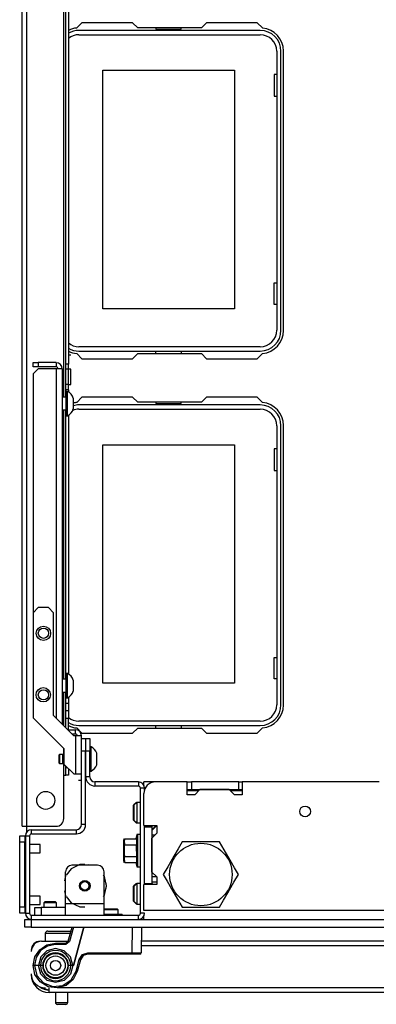
# Model space of a CAD drawing. Units: inches. Extents: x -162 to 91, y -65 to 166.
# Drawn here: x -83 to -78, y -65 to -50 of the extents above; entities that cross this region are included whole.
import ezdxf

# ---------------------------------------------------------------- set-up
doc = ezdxf.new("R2010")
doc.units = ezdxf.units.IN
doc.header["$MEASUREMENT"] = 0
doc.layers.add('TFR-TRI', color=7, linetype='CONTINUOUS')

msp = doc.modelspace()

# ---------------------------------------------------------------- linework, layer by layer
at = {"layer": 'TFR-TRI', "color": 30, "linetype": 'Continuous'}
for p, q in [((-83.455, -62.067), (-83.455, -18.075)), ((-83.384, -62.067), (-83.384, -18.075)), ((-82.817, -55.479), (-82.817, -18.862)), ((-82.785, -54.974), (-82.785, -43.968)), ((-82.746, -43.968), (-82.746, -54.974)), ((-82.538, -49.732), (-82.618, -49.812)), ((-81.76, -49.732), (-82.538, -49.732)), ((-81.681, -49.811), (-81.76, -49.732)), ((-80.704, -49.811), (-81.681, -49.811)), ((-80.625, -49.732), (-80.704, -49.811)), ((-79.848, -49.732), (-80.625, -49.732)), ((-79.768, -49.812), (-79.848, -49.732)), ((-79.443, -54.457), (-79.443, -50.166)), ((-82.707, -54.834), (-82.746, -54.834)), ((-82.618, -54.81), (-82.538, -54.89)), ((-81.76, -54.89), (-81.681, -54.811)), ((-81.681, -54.811), (-80.704, -54.811)), ((-80.704, -54.811), (-80.625, -54.89)), ((-79.848, -54.89), (-79.768, -54.81)), ((-82.785, -55.052), (-82.785, -54.974)), ((-82.746, -54.974), (-82.785, -54.974)), ((-82.746, -55.052), (-82.746, -54.974)), ((-82.538, -54.89), (-81.76, -54.89)), ((-80.625, -54.89), (-79.848, -54.89)), ((-82.785, -55.287), (-82.785, -55.052)), ((-82.746, -55.052), (-82.785, -55.052)), ((-82.707, -55.052), (-82.746, -55.052)), ((-82.746, -55.287), (-82.746, -55.052)), ((-82.707, -55.087), (-82.707, -55.052)), ((-82.707, -55.169), (-82.707, -55.087)), ((-82.785, -55.365), (-82.785, -55.287)), ((-82.746, -55.287), (-82.785, -55.287)), ((-82.746, -55.287), (-82.707, -55.287)), ((-82.746, -55.365), (-82.746, -55.287)), ((-82.707, -55.252), (-82.707, -55.169)), ((-82.707, -55.287), (-82.707, -55.252)), ((-82.785, -55.479), (-82.785, -55.365)), ((-82.746, -55.365), (-82.785, -55.365)), ((-82.746, -55.365), (-82.746, -55.398)), ((-82.538, -55.481), (-82.618, -55.56)), ((-81.76, -55.481), (-82.538, -55.481)), ((-81.681, -55.559), (-81.76, -55.481)), ((-80.704, -55.559), (-81.681, -55.559)), ((-80.625, -55.481), (-80.704, -55.559)), ((-79.848, -55.481), (-80.625, -55.481)), ((-79.768, -55.56), (-79.848, -55.481)), ((-82.817, -59.81), (-82.817, -55.676)), ((-82.785, -59.81), (-82.785, -55.676)), ((-82.746, -55.757), (-82.746, -59.728)), ((-79.443, -60.205), (-79.443, -55.914)), ((-82.817, -60.522), (-82.817, -60.007)), ((-82.785, -60.177), (-82.785, -60.007)), ((-82.746, -60.088), (-82.746, -60.177)), ((-82.785, -60.177), (-82.746, -60.177)), ((-82.785, -60.261), (-82.785, -60.177)), ((-82.785, -60.295), (-82.785, -60.261)), ((-82.785, -60.33), (-82.785, -60.295)), ((-82.746, -60.295), (-82.785, -60.295)), ((-82.746, -60.177), (-82.746, -60.261)), ((-82.746, -60.261), (-82.746, -60.295)), ((-82.746, -60.295), (-82.746, -60.33)), ((-82.785, -60.414), (-82.785, -60.33)), ((-82.785, -60.553), (-82.785, -60.414)), ((-82.746, -60.414), (-82.785, -60.414)), ((-82.746, -60.33), (-82.746, -60.414)), ((-82.746, -60.585), (-82.746, -60.414)), ((-82.618, -60.558), (-82.538, -60.638)), ((-81.76, -60.638), (-81.681, -60.559)), ((-81.681, -60.559), (-80.704, -60.559)), ((-80.704, -60.559), (-80.625, -60.638)), ((-79.848, -60.638), (-79.768, -60.558)), ((-82.538, -60.638), (-81.76, -60.638)), ((-80.625, -60.638), (-79.848, -60.638)), ((-82.817, -60.95), (-82.817, -60.873)), ((-82.817, -61.28), (-82.817, -61.115)), ((-82.785, -61.162), (-82.785, -61.143)), ((-82.785, -61.245), (-82.785, -61.162)), ((-82.785, -61.162), (-82.766, -61.162)), ((-82.746, -61.182), (-82.746, -61.252)), ((-82.817, -61.949), (-82.817, -61.28)), ((-82.817, -61.28), (-82.795, -61.28)), ((-82.795, -61.28), (-82.785, -61.28)), ((-82.785, -61.28), (-82.785, -61.245)), ((-82.746, -61.28), (-82.785, -61.28)), ((-82.746, -61.252), (-82.746, -61.28)), ((-83.455, -62.067), (-83.434, -62.067)), ((-83.434, -62.067), (-83.384, -62.067)), ((-83.384, -62.154), (-83.384, -62.067)), ((-83.384, -62.067), (-82.935, -62.067)), ((-81.586, -63.465), (-81.601, -63.465))]:
    msp.add_line(p, q, dxfattribs=at)
at = {"layer": 'TFR-TRI', "color": 12, "linetype": 'Continuous'}
for p, q in [((-79.801, -49.851), (-82.585, -49.851)), ((-81.401, -49.811), (-81.401, -49.831)), ((-81.401, -49.831), (-81.013, -49.831)), ((-81.013, -49.831), (-81.013, -49.811)), ((-82.585, -49.917), (-79.801, -49.917)), ((-79.548, -50.169), (-79.548, -54.453)), ((-79.482, -54.453), (-79.482, -50.169)), ((-79.801, -54.706), (-82.585, -54.706)), ((-82.585, -54.772), (-79.801, -54.772)), ((-81.401, -54.811), (-81.401, -54.772)), ((-81.013, -54.772), (-81.013, -54.811)), ((-79.801, -55.599), (-82.585, -55.599)), ((-81.401, -55.559), (-81.401, -55.579)), ((-81.401, -55.579), (-81.013, -55.579)), ((-81.013, -55.579), (-81.013, -55.559)), ((-82.585, -55.665), (-79.801, -55.665)), ((-79.548, -55.918), (-79.548, -60.201)), ((-79.482, -60.201), (-79.482, -55.918)), ((-79.801, -60.454), (-82.585, -60.454)), ((-82.585, -60.52), (-79.801, -60.52)), ((-81.401, -60.559), (-81.401, -60.52)), ((-81.013, -60.52), (-81.013, -60.559))]:
    msp.add_line(p, q, dxfattribs=at)
at = {"layer": 'TFR-TRI', "color": 215, "linetype": 'Continuous'}
for p, q in [((-82.217, -50.462), (-80.197, -50.462)), ((-82.217, -54.122), (-82.217, -50.462)), ((-80.197, -50.462), (-80.197, -54.122)), ((-79.587, -50.527), (-79.587, -50.857)), ((-79.548, -50.527), (-79.587, -50.527)), ((-79.587, -50.857), (-79.548, -50.857)), ((-79.587, -53.727), (-79.548, -53.727)), ((-79.587, -54.057), (-79.587, -53.727)), ((-79.548, -54.057), (-79.587, -54.057)), ((-80.197, -54.122), (-82.217, -54.122)), ((-82.217, -56.21), (-80.197, -56.21)), ((-82.217, -59.87), (-82.217, -56.21)), ((-80.197, -56.21), (-80.197, -59.87)), ((-79.587, -56.275), (-79.587, -56.605)), ((-79.548, -56.275), (-79.587, -56.275)), ((-79.587, -56.605), (-79.548, -56.605)), ((-79.587, -59.475), (-79.548, -59.475)), ((-79.587, -59.805), (-79.587, -59.475)), ((-79.548, -59.805), (-79.587, -59.805)), ((-80.197, -59.87), (-82.217, -59.87))]:
    msp.add_line(p, q, dxfattribs=at)
at = {"layer": 'TFR-TRI', "color": 155, "linetype": 'Continuous'}
for p, q in [((-83.287, -54.95), (-83.208, -54.95)), ((-83.287, -55.014), (-83.287, -54.95)), ((-83.208, -55.014), (-83.287, -55.014)), ((-82.935, -54.95), (-83.208, -54.95)), ((-83.208, -54.95), (-83.208, -55.014)), ((-82.935, -55.014), (-83.208, -55.014)), ((-82.935, -54.95), (-82.935, -55.014)), ((-83.208, -55.044), (-83.287, -55.122)), ((-83.287, -55.122), (-83.287, -58.789)), ((-82.935, -55.044), (-83.208, -55.044)), ((-82.869, -55.044), (-82.935, -55.044)), ((-82.935, -55.044), (-82.935, -60.403)), ((-82.842, -55.044), (-82.869, -55.044)), ((-82.842, -55.044), (-82.842, -60.497)), ((-83.208, -58.71), (-83.287, -58.789)), ((-83.287, -58.789), (-83.287, -60.403)), ((-83.053, -58.71), (-83.208, -58.71)), ((-82.975, -58.789), (-83.053, -58.71)), ((-82.975, -60.364), (-82.975, -58.789)), ((-83.287, -60.403), (-82.816, -60.874)), ((-82.66, -60.679), (-82.975, -60.364)), ((-82.753, -60.585), (-82.639, -60.585)), ((-82.639, -60.649), (-82.639, -60.585)), ((-82.69, -60.649), (-82.639, -60.649)), ((-82.639, -60.679), (-82.66, -60.679)), ((-82.639, -60.679), (-82.639, -61.269)), ((-82.573, -60.679), (-82.639, -60.679)), ((-82.545, -60.679), (-82.573, -60.679)), ((-82.545, -60.718), (-82.545, -60.679)), ((-82.816, -60.874), (-82.816, -61.112)), ((-82.816, -61.112), (-82.658, -61.269)), ((-82.639, -61.269), (-82.658, -61.269)), ((-82.573, -61.269), (-82.639, -61.269)), ((-82.545, -61.269), (-82.573, -61.269)), ((-82.561, -61.366), (-82.593, -61.366)), ((-82.561, -61.366), (-82.593, -61.366))]:
    msp.add_line(p, q, dxfattribs=at)
at = {"layer": 'TFR-TRI', "color": 3, "linetype": 'Continuous'}
for p, q in [((-82.759, -55.391), (-82.778, -55.391)), ((-82.778, -55.426), (-82.778, -55.391)), ((-82.778, -55.52), (-82.778, -55.426)), ((-82.759, -55.426), (-82.759, -55.391)), ((-82.759, -55.52), (-82.759, -55.426)), ((-82.778, -55.479), (-82.842, -55.479)), ((-82.778, -55.635), (-82.778, -55.52)), ((-82.759, -55.635), (-82.759, -55.52)), ((-82.67, -55.536), (-82.67, -55.495)), ((-82.67, -55.619), (-82.67, -55.536)), ((-82.67, -55.66), (-82.67, -55.619)), ((-82.842, -55.676), (-82.778, -55.676)), ((-82.778, -55.729), (-82.778, -55.635)), ((-82.778, -55.765), (-82.778, -55.729)), ((-82.778, -55.765), (-82.759, -55.765)), ((-82.759, -55.729), (-82.759, -55.635)), ((-82.759, -55.765), (-82.759, -55.729)), ((-82.778, -59.81), (-82.842, -59.81)), ((-82.759, -59.721), (-82.778, -59.721)), ((-82.778, -59.757), (-82.778, -59.721)), ((-82.778, -59.85), (-82.778, -59.757)), ((-82.778, -59.966), (-82.778, -59.85)), ((-82.759, -59.757), (-82.759, -59.721)), ((-82.759, -59.85), (-82.759, -59.757)), ((-82.759, -59.966), (-82.759, -59.85)), ((-82.67, -59.867), (-82.67, -59.826)), ((-82.778, -60.06), (-82.778, -59.966)), ((-82.759, -60.06), (-82.759, -59.966)), ((-82.67, -59.95), (-82.67, -59.867)), ((-82.67, -59.991), (-82.67, -59.95)), ((-82.842, -60.007), (-82.778, -60.007)), ((-82.778, -60.095), (-82.778, -60.06)), ((-82.778, -60.095), (-82.759, -60.095)), ((-82.759, -60.095), (-82.759, -60.06)), ((-82.397, -60.846), (-82.417, -60.846)), ((-82.397, -60.882), (-82.397, -60.846)), ((-82.397, -60.975), (-82.397, -60.882)), ((-82.885, -60.964), (-82.89, -60.969)), ((-82.89, -61.001), (-82.89, -60.969)), ((-82.89, -61.065), (-82.89, -61.001)), ((-82.831, -60.964), (-82.885, -60.964)), ((-82.885, -60.964), (-82.885, -60.985)), ((-82.885, -60.985), (-82.885, -61.033)), ((-82.885, -61.033), (-82.885, -61.082)), ((-82.816, -60.95), (-82.831, -60.964)), ((-82.831, -60.999), (-82.831, -60.964)), ((-82.831, -61.068), (-82.831, -60.999)), ((-82.48, -60.935), (-82.482, -60.935)), ((-82.397, -61.091), (-82.397, -60.975)), ((-82.309, -60.989), (-82.309, -60.945)), ((-82.309, -61.078), (-82.309, -60.989)), ((-82.89, -61.097), (-82.89, -61.065)), ((-82.89, -61.097), (-82.885, -61.102)), ((-82.885, -61.082), (-82.885, -61.102)), ((-82.885, -61.102), (-82.831, -61.102)), ((-82.831, -61.102), (-82.831, -61.068)), ((-82.831, -61.102), (-82.801, -61.132)), ((-82.801, -61.127), (-82.801, -61.13)), ((-82.801, -61.13), (-82.801, -61.132)), ((-82.801, -61.132), (-82.796, -61.132)), ((-82.482, -61.132), (-82.48, -61.132)), ((-82.397, -61.185), (-82.397, -61.091)), ((-82.397, -61.22), (-82.397, -61.185)), ((-82.309, -61.122), (-82.309, -61.078)), ((-82.417, -61.22), (-82.397, -61.22)), ((-83.405, -62.349), (-83.415, -62.349)), ((-83.181, -62.349), (-83.342, -62.349)), ((-83.181, -62.38), (-83.181, -62.349)), ((-83.181, -62.443), (-83.181, -62.38)), ((-83.415, -62.474), (-83.405, -62.474)), ((-83.342, -62.474), (-83.181, -62.474)), ((-83.181, -62.474), (-83.181, -62.443)), ((-83.405, -63.142), (-83.415, -63.142)), ((-83.181, -63.142), (-83.342, -63.142)), ((-83.181, -63.174), (-83.181, -63.142)), ((-83.181, -63.236), (-83.181, -63.174)), ((-83.415, -63.267), (-83.405, -63.267)), ((-83.342, -63.267), (-83.181, -63.267)), ((-83.181, -63.267), (-83.181, -63.236))]:
    msp.add_line(p, q, dxfattribs=at)
at = {"layer": 'TFR-TRI', "color": 173, "linetype": 'Continuous'}
for p, q in [((-82.545, -60.915), (-82.545, -60.718)), ((-82.545, -60.718), (-82.482, -60.718)), ((-82.482, -60.718), (-82.482, -60.915)), ((-82.48, -60.915), (-82.48, -60.718)), ((-82.48, -60.718), (-82.417, -60.718)), ((-82.417, -60.718), (-82.417, -60.915)), ((-82.545, -62.041), (-82.545, -60.915)), ((-82.482, -60.915), (-82.545, -60.915)), ((-82.482, -62.041), (-82.482, -60.915)), ((-82.417, -60.915), (-82.48, -60.915)), ((-82.48, -61.307), (-82.48, -60.915)), ((-82.417, -61.307), (-82.417, -60.915)), ((-82.417, -61.307), (-82.48, -61.307)), ((-81.671, -61.386), (-82.338, -61.386)), ((-82.338, -61.386), (-82.338, -61.449)), ((-81.671, -61.449), (-82.338, -61.449)), ((-81.671, -61.386), (-81.671, -61.449)), ((-81.64, -63.402), (-81.64, -61.481)), ((-81.577, -61.481), (-81.64, -61.481)), ((-81.577, -61.505), (-81.577, -61.481)), ((-82.482, -62.041), (-82.545, -62.041)), ((-81.577, -62.077), (-81.577, -62.057)), ((-83.405, -62.214), (-83.405, -63.402)), ((-83.405, -62.214), (-83.342, -62.214)), ((-83.342, -62.214), (-83.342, -63.402)), ((-83.311, -62.183), (-83.311, -62.12)), ((-83.311, -62.12), (-82.624, -62.12)), ((-83.311, -62.183), (-82.624, -62.183)), ((-82.624, -62.183), (-82.624, -62.12)), ((-81.577, -62.963), (-81.577, -62.943)), ((-83.405, -63.402), (-83.342, -63.402)), ((-83.311, -63.433), (-81.671, -63.433)), ((-83.311, -63.496), (-83.311, -63.433)), ((-81.671, -63.496), (-81.671, -63.433)), ((-81.577, -63.402), (-81.64, -63.402))]:
    msp.add_line(p, q, dxfattribs=at)
at = {"layer": 'TFR-TRI', "color": 135, "linetype": 'Continuous'}
for p, q in [((-81.586, -61.4), (-81.586, -61.386)), ((-81.409, -61.386), (-81.586, -61.386)), ((-81.586, -61.439), (-81.586, -61.4)), ((-80.747, -61.524), (-80.924, -61.524)), ((-80.078, -61.524), (-80.255, -61.524)), ((-81.459, -62.116), (-81.399, -62.057))]:
    msp.add_line(p, q, dxfattribs=at)
at = {"layer": 'TFR-TRI', "color": 132, "linetype": 'Continuous'}
for p, q in [((-80.924, -61.386), (-81.409, -61.386)), ((-80.924, -61.583), (-80.924, -61.386)), ((-80.728, -61.504), (-80.806, -61.583)), ((-80.275, -61.504), (-80.728, -61.504)), ((-80.196, -61.583), (-80.275, -61.504)), ((-77.972, -61.386), (-80.078, -61.386)), ((-80.078, -61.386), (-80.078, -61.583)), ((-81.586, -62.057), (-81.586, -61.563)), ((-80.806, -61.583), (-80.924, -61.583)), ((-80.078, -61.583), (-80.196, -61.583)), ((-81.586, -62.057), (-81.39, -62.057)), ((-81.39, -62.057), (-81.459, -62.126)), ((-81.39, -62.057), (-81.39, -62.175)), ((-81.39, -62.175), (-81.468, -62.254)), ((-81.468, -62.254), (-81.468, -62.766)), ((-81.468, -62.766), (-81.39, -62.845)), ((-81.39, -62.845), (-81.459, -62.845)), ((-81.39, -62.845), (-81.39, -62.963)), ((-81.39, -62.963), (-81.586, -62.963)), ((-81.586, -63.358), (-81.586, -62.963)), ((-53.984, -63.358), (-81.586, -63.358)), ((-81.586, -63.482), (-81.586, -63.444)), ((-81.586, -63.496), (-81.586, -63.482))]:
    msp.add_line(p, q, dxfattribs=at)
at = {"layer": 'TFR-TRI', "color": 22, "linetype": 'Continuous'}
for p, q in [((-80.924, -61.386), (-80.856, -61.386)), ((-80.924, -61.504), (-80.856, -61.504)), ((-80.127, -61.386), (-80.856, -61.386)), ((-80.856, -61.386), (-80.856, -61.504)), ((-80.856, -61.504), (-80.127, -61.504)), ((-80.127, -61.386), (-80.078, -61.386)), ((-80.127, -61.504), (-80.127, -61.386)), ((-80.127, -61.504), (-80.078, -61.504)), ((-81.577, -62.943), (-81.577, -62.077)), ((-81.577, -62.077), (-81.459, -62.077)), ((-81.459, -62.077), (-81.459, -62.057)), ((-81.459, -62.943), (-81.459, -62.077)), ((-81.419, -62.205), (-81.459, -62.205)), ((-81.577, -62.943), (-81.459, -62.943)), ((-81.459, -62.943), (-81.459, -62.963))]:
    msp.add_line(p, q, dxfattribs=at)
at = {"layer": 'TFR-TRI', "color": 254, "linetype": 'Continuous'}
for p, q in [((-81.705, -61.705), (-81.744, -61.744)), ((-81.744, -61.778), (-81.744, -61.744)), ((-81.744, -61.858), (-81.744, -61.778)), ((-81.699, -61.705), (-81.705, -61.705)), ((-81.705, -61.705), (-81.705, -61.706)), ((-81.705, -61.706), (-81.705, -61.711)), ((-81.695, -61.705), (-81.695, -61.75)), ((-81.695, -61.75), (-81.695, -61.858)), ((-81.744, -61.939), (-81.744, -61.858)), ((-81.744, -61.973), (-81.744, -61.939)), ((-81.695, -61.858), (-81.695, -61.967)), ((-81.695, -61.967), (-81.695, -62.012)), ((-81.744, -61.973), (-81.705, -62.012)), ((-81.705, -62.006), (-81.705, -62.01)), ((-81.705, -62.01), (-81.705, -62.012)), ((-81.705, -62.012), (-81.699, -62.012)), ((-81.705, -62.949), (-81.744, -62.988)), ((-81.744, -63.022), (-81.744, -62.988)), ((-81.744, -63.103), (-81.744, -63.022)), ((-81.699, -62.949), (-81.705, -62.949)), ((-81.705, -62.949), (-81.705, -62.95)), ((-81.705, -62.95), (-81.705, -62.955)), ((-81.695, -62.949), (-81.695, -62.994)), ((-81.695, -62.994), (-81.695, -63.103)), ((-81.39, -62.925), (-81.459, -62.925)), ((-81.744, -63.183), (-81.744, -63.103)), ((-81.695, -63.103), (-81.695, -63.211)), ((-81.744, -63.217), (-81.744, -63.183)), ((-81.744, -63.217), (-81.705, -63.256)), ((-81.705, -63.25), (-81.705, -63.255)), ((-81.705, -63.255), (-81.705, -63.256)), ((-81.705, -63.256), (-81.699, -63.256)), ((-81.695, -63.211), (-81.695, -63.256))]:
    msp.add_line(p, q, dxfattribs=at)
at = {"layer": 'TFR-TRI', "color": 251, "linetype": 'Continuous'}
for p, q in [((-81.695, -61.701), (-81.734, -61.74)), ((-81.734, -61.775), (-81.734, -61.74)), ((-81.734, -61.858), (-81.734, -61.775)), ((-81.64, -61.701), (-81.695, -61.701)), ((-81.695, -61.701), (-81.695, -61.747)), ((-81.695, -61.747), (-81.695, -61.858)), ((-81.734, -61.942), (-81.734, -61.858)), ((-81.734, -61.977), (-81.734, -61.942)), ((-81.695, -61.858), (-81.695, -61.97)), ((-81.734, -61.977), (-81.695, -62.016)), ((-81.695, -61.97), (-81.695, -62.016)), ((-81.695, -62.016), (-81.64, -62.016)), ((-81.695, -62.945), (-81.734, -62.984)), ((-81.734, -63.019), (-81.734, -62.984)), ((-81.734, -63.103), (-81.734, -63.019)), ((-81.64, -62.945), (-81.695, -62.945)), ((-81.695, -62.945), (-81.695, -62.991)), ((-81.695, -62.991), (-81.695, -63.103)), ((-81.734, -63.186), (-81.734, -63.103)), ((-81.695, -63.103), (-81.695, -63.214)), ((-83.104, -63.221), (-83.124, -63.24)), ((-83.124, -63.24), (-83.124, -63.315)), ((-83.095, -63.24), (-83.124, -63.24)), ((-83.104, -63.221), (-83.065, -63.221)), ((-83.025, -63.24), (-83.095, -63.24)), ((-83.065, -63.221), (-82.986, -63.221)), ((-82.956, -63.24), (-83.025, -63.24)), ((-82.986, -63.221), (-82.947, -63.221)), ((-82.927, -63.24), (-82.956, -63.24)), ((-82.927, -63.24), (-82.947, -63.221)), ((-82.927, -63.315), (-82.927, -63.24)), ((-81.734, -63.221), (-81.734, -63.186)), ((-81.734, -63.221), (-81.695, -63.26)), ((-81.695, -63.214), (-81.695, -63.26)), ((-81.695, -63.26), (-81.64, -63.26))]:
    msp.add_line(p, q, dxfattribs=at)
at = {"layer": 'TFR-TRI', "color": 124, "linetype": 'Continuous'}
for p, q in [((-83.494, -62.243), (-83.494, -62.214)), ((-83.494, -62.214), (-83.415, -62.214)), ((-83.494, -62.313), (-83.494, -62.243)), ((-83.415, -62.214), (-83.415, -62.243)), ((-83.415, -62.243), (-83.415, -62.313)), ((-83.494, -63.303), (-83.494, -62.313)), ((-83.415, -62.313), (-83.494, -62.313)), ((-83.415, -63.303), (-83.415, -62.313)), ((-83.405, -62.621), (-83.415, -62.621)), ((-83.405, -62.995), (-83.415, -62.995)), ((-83.494, -63.373), (-83.494, -63.303)), ((-83.494, -63.303), (-83.415, -63.303)), ((-83.415, -63.303), (-83.415, -63.373)), ((-83.494, -63.402), (-83.494, -63.373)), ((-83.415, -63.402), (-83.494, -63.402)), ((-83.415, -63.373), (-83.415, -63.402))]:
    msp.add_line(p, q, dxfattribs=at)
at = {"layer": 'TFR-TRI', "color": 21, "linetype": 'Continuous'}
for p, q in [((-81.888, -62.259), (-81.901, -62.289)), ((-81.896, -62.284), (-81.888, -62.259)), ((-81.878, -62.259), (-81.892, -62.289)), ((-81.887, -62.284), (-81.878, -62.259)), ((-81.878, -62.259), (-81.701, -62.259)), ((-81.693, -62.193), (-81.711, -62.259)), ((-81.683, -62.193), (-81.701, -62.259)), ((-81.701, -62.259), (-81.701, -62.35)), ((-81.683, -62.193), (-81.693, -62.193)), ((-81.693, -62.193), (-81.693, -62.202)), ((-81.693, -62.202), (-81.693, -62.23)), ((-81.64, -62.193), (-81.683, -62.193)), ((-81.683, -62.193), (-81.683, -62.226)), ((-81.683, -62.226), (-81.683, -62.317)), ((-81.901, -62.289), (-81.901, -62.333)), ((-81.901, -62.333), (-81.901, -62.441)), ((-81.888, -62.35), (-81.896, -62.284)), ((-81.892, -62.289), (-81.892, -62.333)), ((-81.892, -62.333), (-81.892, -62.441)), ((-81.878, -62.35), (-81.887, -62.284)), ((-81.885, -62.496), (-81.883, -62.373)), ((-81.883, -62.373), (-81.878, -62.35)), ((-81.878, -62.35), (-81.701, -62.35)), ((-81.701, -62.35), (-81.703, -62.372)), ((-81.703, -62.372), (-81.701, -62.532)), ((-81.683, -62.317), (-81.683, -62.441)), ((-81.901, -62.441), (-81.901, -62.549)), ((-81.901, -62.549), (-81.901, -62.593)), ((-81.896, -62.556), (-81.888, -62.532)), ((-81.888, -62.623), (-81.896, -62.556)), ((-81.892, -62.441), (-81.892, -62.549)), ((-81.892, -62.549), (-81.892, -62.593)), ((-81.887, -62.556), (-81.878, -62.532)), ((-81.878, -62.623), (-81.887, -62.556)), ((-81.878, -62.532), (-81.885, -62.496)), ((-81.878, -62.532), (-81.701, -62.532)), ((-81.701, -62.532), (-81.701, -62.623)), ((-81.683, -62.441), (-81.683, -62.565)), ((-81.683, -62.565), (-81.683, -62.656)), ((-81.901, -62.593), (-81.888, -62.623)), ((-81.892, -62.593), (-81.878, -62.623)), ((-81.878, -62.623), (-81.701, -62.623)), ((-81.711, -62.623), (-81.693, -62.689)), ((-81.701, -62.623), (-81.683, -62.689)), ((-81.693, -62.652), (-81.693, -62.68)), ((-81.693, -62.68), (-81.693, -62.689)), ((-81.693, -62.689), (-81.683, -62.689)), ((-81.683, -62.656), (-81.683, -62.689)), ((-81.683, -62.689), (-81.64, -62.689)), ((-82.199, -63.418), (-82.076, -63.418)), ((-82.076, -63.418), (-81.964, -63.418)), ((-81.964, -63.418), (-81.919, -63.418)), ((-81.919, -63.433), (-81.919, -63.418)), ((-83.415, -63.496), (-83.386, -63.496)), ((-83.415, -63.614), (-83.415, -63.496)), ((-83.386, -63.614), (-83.415, -63.614)), ((-83.386, -63.496), (-83.317, -63.496)), ((-83.317, -63.614), (-83.386, -63.614)), ((-83.317, -63.496), (-52.254, -63.496)), ((-83.317, -63.496), (-83.317, -63.614)), ((-83.317, -63.614), (-52.254, -63.614))]:
    msp.add_line(p, q, dxfattribs=at)
at = {"layer": 'TFR-TRI', "color": 44, "linetype": 'Continuous'}
for p, q in [((-81.061, -62.411), (-81.127, -62.526)), ((-81.001, -62.307), (-81.061, -62.411)), ((-80.939, -62.307), (-81.001, -62.307)), ((-80.728, -62.307), (-80.939, -62.307)), ((-80.527, -62.307), (-80.728, -62.307)), ((-80.424, -62.307), (-80.527, -62.307)), ((-80.354, -62.427), (-80.424, -62.307)), ((-81.127, -62.526), (-81.22, -62.687)), ((-80.261, -62.589), (-80.354, -62.427)), ((-81.22, -62.687), (-81.29, -62.807)), ((-80.195, -62.703), (-80.261, -62.589)), ((-80.135, -62.807), (-80.195, -62.703)), ((-81.29, -62.807), (-81.23, -62.911)), ((-80.204, -62.927), (-80.135, -62.807)), ((-81.23, -62.911), (-81.164, -63.026)), ((-81.164, -63.026), (-81.07, -63.187)), ((-80.298, -63.089), (-80.204, -62.927)), ((-80.364, -63.203), (-80.298, -63.089)), ((-81.07, -63.187), (-81.001, -63.307)), ((-81.001, -63.307), (-80.939, -63.307)), ((-80.939, -63.307), (-80.728, -63.307)), ((-80.728, -63.307), (-80.527, -63.307)), ((-80.527, -63.307), (-80.424, -63.307)), ((-80.424, -63.307), (-80.364, -63.203))]:
    msp.add_line(p, q, dxfattribs=at)
at = {"layer": 'TFR-TRI', "color": 252, "linetype": 'Continuous'}
for p, q in [((-82.701, -62.72), (-82.778, -62.817)), ((-82.568, -62.656), (-82.701, -62.72)), ((-82.297, -62.666), (-82.691, -62.666)), ((-82.548, -62.657), (-82.601, -62.666)), ((-82.548, -62.657), (-82.601, -62.666)), ((-82.548, -62.657), (-82.601, -62.666)), ((-82.494, -62.656), (-82.568, -62.656)), ((-82.387, -62.666), (-82.44, -62.657)), ((-82.387, -62.666), (-82.44, -62.657)), ((-82.387, -62.666), (-82.44, -62.657)), ((-82.789, -62.827), (-82.808, -62.904)), ((-82.789, -62.827), (-82.808, -62.904)), ((-82.789, -62.827), (-82.808, -62.904)), ((-82.789, -63.256), (-82.789, -62.764)), ((-82.194, -62.836), (-82.21, -62.817)), ((-82.199, -63.256), (-82.199, -62.764)), ((-82.185, -62.864), (-82.199, -62.827)), ((-82.185, -62.864), (-82.199, -62.827)), ((-82.185, -62.864), (-82.199, -62.827)), ((-82.161, -62.981), (-82.194, -62.836)), ((-82.194, -63.125), (-82.161, -62.981)), ((-82.161, -62.981), (-82.166, -62.941)), ((-82.161, -62.981), (-82.166, -62.941)), ((-82.161, -62.981), (-82.166, -62.941)), ((-82.166, -63.02), (-82.161, -62.981)), ((-82.166, -63.02), (-82.161, -62.981)), ((-82.166, -63.02), (-82.161, -62.981)), ((-82.808, -63.057), (-82.789, -63.134)), ((-82.808, -63.057), (-82.789, -63.134)), ((-82.808, -63.057), (-82.789, -63.134)), ((-82.778, -63.144), (-82.701, -63.241)), ((-82.21, -63.144), (-82.194, -63.125)), ((-82.199, -63.134), (-82.185, -63.097)), ((-82.199, -63.134), (-82.185, -63.097)), ((-82.199, -63.134), (-82.185, -63.097)), ((-83.262, -63.315), (-83.233, -63.315)), ((-83.262, -63.433), (-83.262, -63.315)), ((-83.233, -63.315), (-83.163, -63.315)), ((-82.789, -63.315), (-83.163, -63.315)), ((-83.163, -63.315), (-83.163, -63.433)), ((-82.199, -63.256), (-82.789, -63.256)), ((-82.789, -63.381), (-82.789, -63.256)), ((-82.701, -63.241), (-82.568, -63.305)), ((-82.568, -63.305), (-82.494, -63.305)), ((-82.199, -63.381), (-82.199, -63.256)), ((-82.789, -63.433), (-82.789, -63.381)), ((-82.197, -63.333), (-82.199, -63.334)), ((-82.156, -63.348), (-82.199, -63.348)), ((-82.199, -63.433), (-82.199, -63.381)), ((-82.197, -63.333), (-82.147, -63.333)), ((-82.096, -63.348), (-82.156, -63.348)), ((-82.147, -63.333), (-82.046, -63.333)), ((-82.014, -63.348), (-82.096, -63.348)), ((-82.046, -63.333), (-81.995, -63.333)), ((-81.98, -63.348), (-82.014, -63.348)), ((-81.98, -63.348), (-81.995, -63.333)), ((-81.98, -63.418), (-81.98, -63.348))]:
    msp.add_line(p, q, dxfattribs=at)
at = {"layer": 'TFR-TRI', "color": 63, "linetype": 'Continuous'}
for p, q in [((-82.748, -63.831), (-82.69, -63.614)), ((-82.669, -63.614), (-82.729, -63.836)), ((-82.509, -63.614), (-82.668, -64.205)), ((-82.668, -64.205), (-82.509, -63.614)), ((-81.769, -64.008), (-81.762, -63.614)), ((-81.624, -63.614), (-81.631, -64.008)), ((-83.186, -63.961), (-83.075, -63.887)), ((-83.067, -63.905), (-83.172, -63.975)), ((-83.075, -63.887), (-82.943, -63.86)), ((-82.943, -63.88), (-83.067, -63.905)), ((-82.943, -63.86), (-82.786, -63.86)), ((-82.943, -63.866), (-82.943, -63.86)), ((-82.943, -63.88), (-82.943, -63.866)), ((-82.786, -63.88), (-82.943, -63.88)), ((-82.786, -63.86), (-82.748, -63.831)), ((-82.729, -63.836), (-82.786, -63.88)), ((-82.786, -63.866), (-82.786, -63.86)), ((-82.786, -63.88), (-82.786, -63.866)), ((-82.742, -63.833), (-82.748, -63.831)), ((-82.729, -63.836), (-82.742, -63.833)), ((-83.287, -64.205), (-83.261, -64.073)), ((-83.243, -64.081), (-83.268, -64.205)), ((-83.261, -64.073), (-83.186, -63.961)), ((-83.172, -63.975), (-83.243, -64.081)), ((-83.171, -64.073), (-83.207, -64.205)), ((-83.075, -63.977), (-83.171, -64.073)), ((-82.943, -63.942), (-83.075, -63.977)), ((-82.811, -63.977), (-82.943, -63.942)), ((-82.714, -64.073), (-82.811, -63.977)), ((-82.679, -64.205), (-82.714, -64.073)), ((-82.581, -64.11), (-82.532, -64.037)), ((-82.52, -64.052), (-82.562, -64.115)), ((-82.562, -64.115), (-82.548, -64.083)), ((-82.548, -64.083), (-82.527, -64.058)), ((-82.532, -64.037), (-82.448, -64.008)), ((-82.527, -64.058), (-82.508, -64.044)), ((-82.448, -64.028), (-82.52, -64.052)), ((-82.448, -64.008), (-81.769, -64.008)), ((-82.448, -64.022), (-82.448, -64.008)), ((-82.448, -64.028), (-82.448, -64.022)), ((-81.769, -64.028), (-82.448, -64.028)), ((-81.769, -64.008), (-81.671, -64.008)), ((-81.769, -64.022), (-81.769, -64.008)), ((-81.769, -64.028), (-81.769, -64.022)), ((-81.685, -64.028), (-81.769, -64.028)), ((-81.65, -64.028), (-81.685, -64.028)), ((-81.671, -64.008), (-81.631, -64.008)), ((-83.259, -64.343), (-83.287, -64.205)), ((-83.284, -64.205), (-83.287, -64.205)), ((-83.287, -64.205), (-83.287, -64.205)), ((-83.28, -64.205), (-83.284, -64.205)), ((-83.274, -64.205), (-83.28, -64.205)), ((-83.268, -64.205), (-83.274, -64.205)), ((-83.207, -64.205), (-83.268, -64.205)), ((-83.268, -64.205), (-83.231, -64.355)), ((-83.171, -64.336), (-83.207, -64.205)), ((-83.175, -64.205), (-83.207, -64.205)), ((-83.14, -64.205), (-83.175, -64.205)), ((-82.711, -64.205), (-82.746, -64.205)), ((-82.679, -64.205), (-82.715, -64.336)), ((-82.679, -64.205), (-82.711, -64.205)), ((-82.668, -64.205), (-82.679, -64.205)), ((-82.629, -64.289), (-82.581, -64.11)), ((-82.562, -64.115), (-82.61, -64.294)), ((-82.581, -64.11), (-82.568, -64.114)), ((-82.568, -64.114), (-82.562, -64.115)), ((-82.562, -64.115), (-82.562, -64.115)), ((-83.177, -64.457), (-83.259, -64.343)), ((-83.231, -64.355), (-83.129, -64.471)), ((-83.074, -64.432), (-83.171, -64.336)), ((-82.715, -64.336), (-82.811, -64.432)), ((-82.703, -64.425), (-82.629, -64.289)), ((-82.61, -64.294), (-82.673, -64.42)), ((-82.629, -64.289), (-82.616, -64.293)), ((-82.616, -64.293), (-82.61, -64.294)), ((-83.057, -64.53), (-83.177, -64.457)), ((-83.129, -64.471), (-82.985, -64.527)), ((-82.943, -64.467), (-83.074, -64.432)), ((-82.917, -64.548), (-83.057, -64.53)), ((-82.985, -64.527), (-82.832, -64.51)), ((-82.811, -64.432), (-82.943, -64.467)), ((-82.782, -64.509), (-82.917, -64.548)), ((-82.832, -64.51), (-82.703, -64.425)), ((-82.673, -64.42), (-82.782, -64.509))]:
    msp.add_line(p, q, dxfattribs=at)
at = {"layer": 'TFR-TRI', "color": 5, "linetype": 'Continuous'}
for p, q in [((-83.101, -63.715), (-83.101, -63.831)), ((-83.068, -63.715), (-83.101, -63.715)), ((-82.976, -63.715), (-83.068, -63.715)), ((-83.061, -63.675), (-83.026, -63.675)), ((-83.026, -63.675), (-82.934, -63.675)), ((-82.851, -63.715), (-82.976, -63.715)), ((-82.934, -63.675), (-82.814, -63.675)), ((-82.781, -63.715), (-82.851, -63.715)), ((-82.814, -63.675), (-82.706, -63.675)), ((-82.717, -63.715), (-82.781, -63.715)), ((-82.945, -64.618), (-82.945, -64.77)), ((-82.757, -64.77), (-82.757, -64.618)), ((-82.945, -64.77), (-82.898, -64.77)), ((-82.896, -64.8), (-82.915, -64.8)), ((-82.898, -64.77), (-82.804, -64.77)), ((-82.851, -64.8), (-82.896, -64.8)), ((-82.806, -64.8), (-82.851, -64.8)), ((-82.787, -64.8), (-82.806, -64.8)), ((-82.804, -64.77), (-82.757, -64.77))]:
    msp.add_line(p, q, dxfattribs=at)
at = {"layer": 'TFR-TRI', "color": 214, "linetype": 'Continuous'}
for p, q in [((-83.199, -63.832), (-83.199, -63.831)), ((-83.179, -63.832), (-83.179, -63.831)), ((-83.159, -63.831), (-82.748, -63.831)), ((-69.352, -63.902), (-81.629, -63.902)), ((-69.352, -63.831), (-81.628, -63.831)), ((-83.316, -63.969), (-83.317, -63.969)), ((-83.316, -64.343), (-83.317, -64.343)), ((-83.041, -64.598), (-83.041, -64.547)), ((-83.041, -64.618), (-83.041, -64.598)), ((-67.935, -64.618), (-83.041, -64.618)), ((-67.935, -64.547), (-82.906, -64.547))]:
    msp.add_line(p, q, dxfattribs=at)
at = {"layer": 'TFR-TRI', "color": 3, "linetype": 'Continuous'}
for centre, radius in [((-83.129, -59.104), 0.11), ((-83.132, -60.049), 0.11), ((-82.494, -62.981), 0.0689), ((-82.494, -62.981), 0.064)]:
    msp.add_circle(centre, radius, dxfattribs=at)
at = {"layer": 'TFR-TRI', "color": 155, "linetype": 'Continuous'}
for centre in [(-83.129, -59.104), (-83.129, -60.049)]:
    msp.add_circle(centre, 0.0787, dxfattribs=at)
at = {"layer": 'TFR-TRI', "color": 30, "linetype": 'Continuous'}
msp.add_circle((-83.094, -61.669), 0.138, dxfattribs=at)
at = {"layer": 'TFR-TRI', "color": 132, "linetype": 'Continuous'}
msp.add_circle((-79.111, -61.839), 0.0827, dxfattribs=at)
at = {"layer": 'TFR-TRI', "color": 44, "linetype": 'Continuous'}
msp.add_circle((-80.712, -62.807), 0.48, dxfattribs=at)
at = {"layer": 'TFR-TRI', "color": 252, "linetype": 'Continuous'}
msp.add_circle((-82.494, -62.981), 0.0827, dxfattribs=at)
at = {"layer": 'TFR-TRI', "color": 153, "linetype": 'Continuous'}
for radius in [0.187, 0.148, 0.0787]:
    msp.add_circle((-82.943, -64.205), radius, dxfattribs=at)
at = {"layer": 'TFR-TRI', "color": 30, "linetype": 'Continuous'}
for centre, radius, start, end in [((-82.588, -50.166), 0.354, 94.7196, 116.3888), ((-79.797, -50.166), 0.354, 0, 85.2804), ((-79.797, -54.457), 0.354, 274.7196, 0), ((-82.588, -54.457), 0.354, 243.6112, 265.2804), ((-82.588, -55.914), 0.354, 94.7196, 103.3276), ((-79.797, -55.914), 0.354, 0, 85.2804), ((-79.797, -60.205), 0.354, 274.7196, 0), ((-82.588, -60.205), 0.354, 243.6112, 265.2804), ((-82.935, -61.949), 0.118, 270, 0)]:
    msp.add_arc(centre, radius, start, end, dxfattribs=at)
at = {"layer": 'TFR-TRI', "color": 12, "linetype": 'Continuous'}
for centre, radius, start, end in [((-82.585, -50.169), 0.319, 90, 120.4102), ((-79.801, -50.169), 0.319, 0, 90), ((-82.585, -50.169), 0.253, 90, 129.6534), ((-79.801, -50.169), 0.253, 0, 90), ((-79.801, -54.453), 0.253, 270, 0), ((-79.801, -54.453), 0.319, 270, 0), ((-82.585, -54.453), 0.253, 230.3466, 270), ((-82.585, -54.453), 0.319, 239.5898, 270), ((-82.585, -55.918), 0.319, 90, 105.5742), ((-79.801, -55.918), 0.319, 0, 90), ((-82.585, -55.918), 0.253, 90, 111.953), ((-79.801, -55.918), 0.253, 0, 90), ((-79.801, -60.201), 0.253, 270, 0), ((-79.801, -60.201), 0.319, 270, 0), ((-82.585, -60.201), 0.253, 230.3466, 270), ((-82.585, -60.201), 0.319, 239.5898, 270)]:
    msp.add_arc(centre, radius, start, end, dxfattribs=at)
at = {"layer": 'TFR-TRI', "color": 155, "linetype": 'Continuous'}
for centre, radius in [((-82.935, -55.044), 0.0935), ((-82.935, -55.044), 0.03), ((-82.639, -60.679), 0.0935), ((-82.639, -60.679), 0.03)]:
    msp.add_arc(centre, radius, 0, 90, dxfattribs=at)
at = {"layer": 'TFR-TRI', "color": 3, "linetype": 'Continuous'}
for centre, start, end in [((-82.839, -55.549), 17.6244, 62.9849), ((-82.839, -55.607), 297.0151, 342.3756), ((-82.839, -59.879), 17.6244, 62.9849), ((-82.839, -59.937), 297.0151, 342.3756), ((-82.476, -61.006), 20.0547, 63.8624), ((-82.476, -61.061), 296.1376, 339.9453)]:
    msp.add_arc(centre, 0.177, start, end, dxfattribs=at)
at = {"layer": 'TFR-TRI', "color": 173, "linetype": 'Continuous'}
for centre, radius, start, end in [((-82.338, -61.307), 0.142, 180, 270), ((-82.338, -61.307), 0.0787, 180, 270), ((-81.671, -61.481), 0.0945, 0, 90), ((-81.671, -61.481), 0.0315, 0, 90), ((-82.624, -62.041), 0.142, 270, 0), ((-82.624, -62.041), 0.0787, 270, 0), ((-83.311, -62.214), 0.0945, 90, 180), ((-83.311, -62.214), 0.0315, 90, 180), ((-83.311, -63.402), 0.0945, 180, 270), ((-83.311, -63.402), 0.0315, 180, 270), ((-81.671, -63.402), 0.0945, 270, 0), ((-81.671, -63.402), 0.0315, 270, 0)]:
    msp.add_arc(centre, radius, start, end, dxfattribs=at)
at = {"layer": 'TFR-TRI', "color": 132, "linetype": 'Continuous'}
msp.add_arc((-81.409, -61.563), 0.177, 90, 180, dxfattribs=at)
at = {"layer": 'TFR-TRI', "color": 252, "linetype": 'Continuous'}
for centre, start, end in [((-82.691, -62.764), 90, 180), ((-82.297, -62.764), 0, 90)]:
    msp.add_arc(centre, 0.0984, start, end, dxfattribs=at)
at = {"layer": 'TFR-TRI', "color": 5, "linetype": 'Continuous'}
for centre, radius, start, end in [((-83.061, -63.715), 0.04, 90, 180), ((-82.915, -64.77), 0.03, 180, 270), ((-82.787, -64.77), 0.03, 270, 0)]:
    msp.add_arc(centre, radius, start, end, dxfattribs=at)
at = {"layer": 'TFR-TRI', "color": 214, "linetype": 'Continuous'}
for centre, radius, start, end in [((-83.159, -63.988), 0.157, 90, 180), ((-83.179, -63.969), 0.138, 90, 180), ((-83.1, -64.331), 0.217, 180, 270), ((-83.041, -64.343), 0.276, 180, 270), ((-83.041, -64.343), 0.236, 232.5403, 270)]:
    msp.add_arc(centre, radius, start, end, dxfattribs=at)
at = {"layer": 'TFR-TRI', "color": 63, "linetype": 'Continuous'}
for centre, radius, start, end in [((-82.943, -64.205), 0.232, 0, 180), ((-82.943, -64.205), 0.197, 0, 180), ((-81.65, -64.008), 0.0197, 270, 359), ((-82.943, -64.205), 0.232, 180, 0), ((-82.943, -64.205), 0.197, 180, 0)]:
    msp.add_arc(centre, radius, start, end, dxfattribs=at)
at = {"layer": 'TFR-TRI', "color": 151, "linetype": 'Continuous'}
msp.add_arc((-83.002, -64.303), 0.276, 241.1086, 261.7861, dxfattribs=at)

doc.saveas('drawing.dxf')
